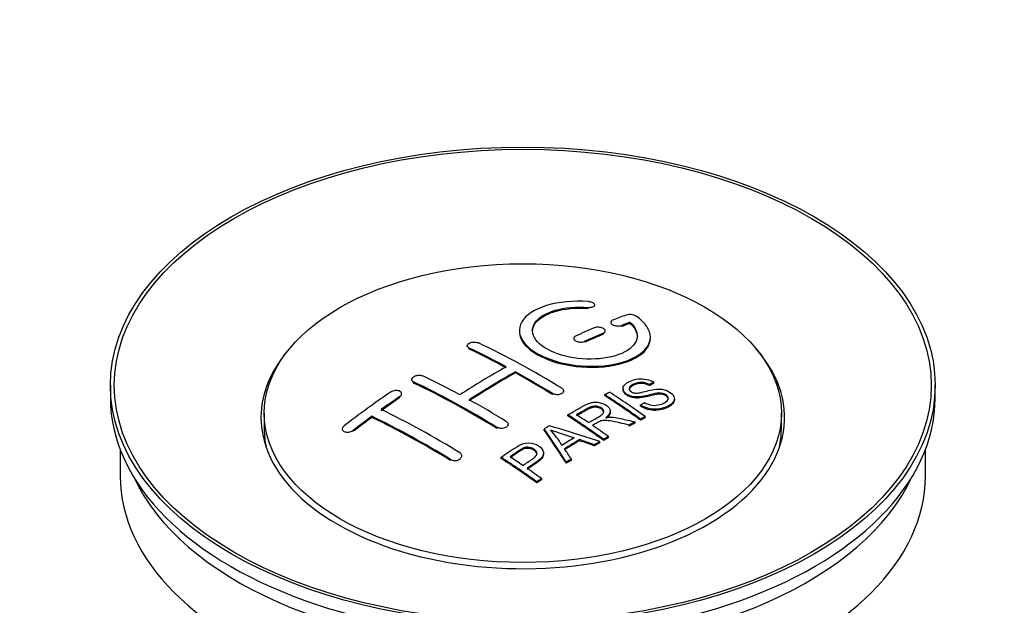
# Model space of a CAD drawing. Units: millimetres. Extents: x 0 to 1478, y 0 to 1758.
# Drawn here: x 1257 to 1332, y 145 to 190 of the extents above; entities that cross this region are included whole.
import ezdxf
from ezdxf import colors
from ezdxf.entities.mleader import LeaderData, LeaderLine
from ezdxf.math import Vec2, Vec3

# ---------------------------------------------------------------- set-up
doc = ezdxf.new("R2010")
doc.units = ezdxf.units.MM
doc.layers.add('DV6_Défaut', color=7, linetype='Continuous')
doc.layers.add('Défaut', color=7, linetype='Continuous')

# ---------------------------------------------------------------- blocks, each defined once
blk = doc.blocks.new('_DOT')
at = {"color": 0}
blk.add_line((0, 0), (-1, 0), dxfattribs=at)
at = {"color": 0, "const_width": 0.333}
blk.add_lwpolyline([(-0.1665, 0, 1), (0.1665, 0, 1)], format="xyb", close=True, dxfattribs=at)
blk = doc.blocks.new('SE5')
at = {"layer": 'DV6_Défaut', "color": 7, "linetype": 'Continuous'}
for p, q in [((1300.387, 167.84), (1300.387, 167.923)), ((1300.915, 168.034), (1300.915, 168.117)), ((1302.139, 166.783), (1302.139, 166.7)), ((1302.993, 166.466), (1302.993, 166.549)), ((1303.61, 166.707), (1303.61, 166.789)), ((1299.311, 165.559), (1299.311, 165.476)), ((1301.579, 165.884), (1301.579, 165.966)), ((1301.725, 166.048), (1301.725, 166.131)), ((1305.164, 165.576), (1305.164, 165.659)), ((1291.179, 165.002), (1291.179, 164.92)), ((1291.325, 164.742), (1291.325, 164.824)), ((1300.164, 165.258), (1300.164, 165.34)), ((1294.861, 162.922), (1294.861, 163.004)), ((1263.921, 161.976), (1263.921, 160.996)), ((1286.936, 162.422), (1286.936, 162.34)), ((1287.083, 162.153), (1287.083, 162.235)), ((1303.077, 161.733), (1303.077, 161.651)), ((1305.098, 161.951), (1305.098, 162.033)), ((1305.42, 162.128), (1305.42, 162.211)), ((1326.921, 160.996), (1326.921, 161.976)), ((1286.022, 161.034), (1286.022, 161.116)), ((1286.169, 161.254), (1286.169, 161.336)), ((1297.689, 161.273), (1297.689, 161.355)), ((1298.543, 161.456), (1298.543, 161.538)), ((1301.679, 161.189), (1301.679, 161.271)), ((1307.003, 160.869), (1307.003, 160.952)), ((1304.412, 160.387), (1304.412, 160.469)), ((1275.671, 159.853), (1275.671, 158.629)), ((1283.901, 159.528), (1283.901, 159.611)), ((1298.864, 159.641), (1298.864, 159.722)), ((1302.099, 159.918), (1302.099, 160)), ((1304.776, 159.505), (1304.776, 159.587)), ((1315.171, 158.629), (1315.171, 159.853)), ((1293.447, 158.684), (1293.447, 158.766)), ((1294.3, 158.922), (1294.3, 159.004)), ((1303.555, 158.864), (1303.555, 158.946)), ((1304.007, 159.105), (1304.007, 159.187)), ((1304.414, 159.318), (1304.414, 159.401)), ((1281.633, 158.649), (1281.633, 158.566)), ((1282.487, 158.469), (1282.487, 158.552)), ((1297.063, 158.561), (1297.063, 158.642)), ((1301.961, 157.978), (1301.961, 158.06)), ((1299.75, 157.749), (1299.75, 157.831)), ((1300.895, 157.355), (1300.895, 157.438)), ((1301.308, 157.599), (1301.308, 157.682)), ((1301.599, 157.77), (1301.599, 157.852)), ((1264.671, 157.051), (1264.671, 155.036)), ((1290.765, 156.514), (1290.765, 156.597)), ((1293.762, 156.399), (1293.762, 156.481)), ((1297.009, 156.703), (1297.009, 156.785)), ((1326.171, 155.036), (1326.171, 157.051)), ((1289.911, 156.23), (1289.911, 156.313)), ((1298.747, 156.026), (1298.747, 156.109)), ((1299.13, 156.27), (1299.13, 156.353)), ((1296.498, 154.527), (1296.498, 154.609)), ((1296.859, 154.775), (1296.859, 154.857))]:
    blk.add_line(p, q, dxfattribs=at)
for centre, radius, start, end in [((1303.599, 166.437), 0.943, 60.00969, 106.81459), ((1329.51, 251.876), 98.635, 251.08497, 252.19004), ((1292.577, 153.967), 6.764, 30.44282, 42.84961)]:
    blk.add_arc(centre, radius, start, end, dxfattribs=at)
for centre, major_axis in [((1295.421, 161.976), (-31.5, 0)), ((1295.421, 161.976), (-31.2, 0)), ((1295.421, 159.853), (-19.75, 0))]:
    blk.add_ellipse(centre, major_axis=major_axis, ratio=0.57735, dxfattribs=at)
for centre, major_axis, ratio, start_param, end_param in [((1293.919, 100.496), (38.191, 66.149), 0.57735, 0.610319, 0.629859), ((1293.919, 100.496), (38.191, 66.149), 0.57735, 0.656311, 0.682673), ((1294.626, 100.088), (38.202, 66.168), 0.57735, 0.618327, 0.629903), ((1294.626, 100.088), (38.152, 66.081), 0.57735, 0.618106, 0.629698), ((1294.626, 100.088), (38.202, 66.168), 0.57735, 0.656348, 0.682702), ((1294.626, 100.088), (38.152, 66.081), 0.57735, 0.656177, 0.682567), ((1295.421, 159.527), (-20, 0), 0.57735, 5.812697, 6.283185), ((1295.421, 159.527), (-20, 0), 0.57735, 0, 3.612081), ((1296.01, 99.968), (-38.204, 66.171), 0.57735, -0.751044, -0.698591), ((1296.01, 99.968), (-38.154, 66.084), 0.57735, -0.750999, -0.698477), ((1296.717, 100.377), (-38.195, 66.156), 0.57735, -0.816502, -0.698571), ((1293.565, 100.7), (38.183, 66.136), 0.57735, 0.774495, 0.839996), ((1292.474, 97.927), (-38.149, 66.076), 0.57735, -0.750995, -0.698467), ((1294.272, 100.292), (38.197, 66.16), 0.57735, 0.774499, 0.839976), ((1294.272, 100.292), (38.147, 66.073), 0.57735, 0.774485, 0.840048), ((1296.01, 99.968), (-38.204, 66.171), 0.57735, -0.816495, -0.764137), ((1296.01, 99.968), (-38.154, 66.084), 0.57735, -0.816536, -0.764109), ((1291.767, 97.519), (-38.119, 66.023), 0.57735, -0.816564, -0.698397), ((1291.767, 97.519), (-38.068, 65.936), 0.57735, -0.816605, -0.698282), ((1295.421, 160.996), (-31.5, 0), 0.57735, 0, 3.141593), ((1290.383, 102.537), (38.04, 65.886), 0.57735, 0.879748, 0.946019), ((1291.09, 102.129), (38.083, 65.962), 0.57735, 0.87964, 0.906051), ((1291.09, 102.129), (38.033, 65.875), 0.57735, 0.879764, 0.906211), ((1298.088, 101.168), (-38.159, 66.094), 0.57735, -0.902891, -0.851981), ((1298.088, 101.168), (-38.109, 66.007), 0.57735, -0.903046, -0.852069), ((1298.45, 101.377), (-38.146, 66.071), 0.57735, -0.902932, -0.852005), ((1292.474, 97.927), (-38.149, 66.076), 0.57735, -0.816539, -0.764107), ((1291.09, 102.129), (38.083, 65.962), 0.57735, 0.919287, 0.945834), ((1291.09, 102.129), (38.033, 65.875), 0.57735, 0.919465, 0.946047), ((1288.231, 95.478), (-37.866, 65.586), 0.57735, -0.816772, -0.704441), ((1288.231, 95.478), (-37.816, 65.499), 0.57735, -0.816814, -0.704333), ((1288.939, 95.886), (-37.93, 65.697), 0.57735, -0.816719, -0.704578), ((1295.273, 99.543), (-38.206, 66.175), 0.57735, -0.902747, -0.8519), ((1295.273, 99.543), (-38.156, 66.088), 0.57735, -0.902902, -0.851987), ((1295.635, 99.752), (-38.206, 66.174), 0.57735, -0.874288, -0.857535), ((1299.011, 97.556), (38.122, 66.028), 0.57735, 0.814323, 0.821538), ((1293.889, 97.517), (-61.757, 44.823), 0.753053, -1.176203, -1.121249), ((1295.635, 99.752), (-38.206, 66.174), 0.57735, -0.902748, -0.880117), ((1301.747, 95.976), (37.943, 65.72), 0.57735, 0.743258, 0.751689), ((1301.747, 95.976), (37.893, 65.632), 0.57735, 0.743202, 0.751645), ((1295.421, 158.629), (-19.75, 0), 0.57735, 0, 0.122647), ((1294.736, 99.453), (-18.998, 74.009), 0.331719, -0.788162, -0.733629), ((1294.736, 99.453), (-18.973, 73.912), 0.331719, -0.788333, -0.733727), ((1300.623, 96.625), (38.029, 65.867), 0.57735, 0.809222, 0.826579), ((1295.421, 158.629), (-19.75, 0), 0.57735, 3.018945, 3.141593), ((1300.919, 96.454), (38.008, 65.831), 0.57735, 0.807137, 0.828517), ((1300.919, 96.454), (37.957, 65.744), 0.57735, 0.807165, 0.828574), ((1293.658, 97.351), (-60.331, 46.694), 0.745458, -1.151579, -1.135069), ((1293.658, 97.351), (-60.252, 46.632), 0.745458, -1.151716, -1.135185), ((1301.747, 95.976), (37.943, 65.72), 0.57735, 0.793583, 0.801272), ((1301.747, 95.976), (37.893, 65.632), 0.57735, 0.793596, 0.801295), ((1290.172, 96.598), (-38.025, 65.862), 0.57735, -0.903307, -0.852216), ((1290.533, 96.806), (-38.049, 65.903), 0.57735, -0.876427, -0.858164), ((1295.027, 99.522), (-19.948, 73.761), 0.346349, -0.789863, -0.773448), ((1290.172, 96.598), (-37.975, 65.775), 0.57735, -0.903464, -0.852305), ((1301.747, 95.976), (37.943, 65.719), 0.57735, 0.834184, 0.841329), ((1301.747, 95.976), (37.893, 65.632), 0.57735, 0.834248, 0.841402), ((1295.421, 155.036), (-30.75, 0), 0.57735, 0, 3.141593), ((1295.421, 159.527), (-30.75, 0), 0.57735, 0.25974, 2.881853), ((1290.533, 96.806), (-38.049, 65.903), 0.57735, -0.903232, -0.882428)]:
    blk.add_ellipse(centre, major_axis=major_axis, ratio=ratio, start_param=start_param, end_param=end_param, dxfattribs=at)
for points, knots in [([(1300.443, 168.364), (1299.305, 168.454), (1298.161, 168.347), (1296.319, 167.786), (1295.643, 167.34), (1295.042, 166.289), (1295.126, 165.699), (1296.039, 164.62), (1296.856, 164.147), (1298.888, 163.525), (1300.069, 163.386), (1302.304, 163.503), (1303.314, 163.755), (1304.755, 164.552), (1305.156, 165.078), (1305.172, 166.203), (1304.787, 166.775), (1304.071, 167.254)], [0, 0, 0, 0, 0.125, 0.125, 0.25, 0.25, 0.375, 0.375, 0.5, 0.5, 0.625, 0.625, 0.75, 0.75, 0.875, 0.875, 1, 1, 1, 1]), ([(1303.61, 166.789), (1304.064, 166.386), (1304.246, 165.933), (1304.015, 165.075), (1303.607, 164.691), (1302.348, 164.139), (1301.517, 163.983), (1299.754, 163.97), (1298.844, 164.114), (1297.326, 164.648), (1296.731, 165.033), (1296.108, 165.885), (1296.083, 166.345), (1296.609, 167.15), (1297.159, 167.491), (1298.605, 167.913), (1299.505, 167.993), (1300.387, 167.923)], [0, 0, 0, 0, 0.125, 0.125, 0.25, 0.25, 0.375, 0.375, 0.5, 0.5, 0.625, 0.625, 0.75, 0.75, 0.875, 0.875, 1, 1, 1, 1]), ([(1296.166, 166.087), (1296.166, 166.286), (1296.226, 166.482), (1296.609, 167.067), (1297.159, 167.409), (1298.605, 167.83), (1299.505, 167.91), (1300.387, 167.84)], [0, 0, 0, 0, 0.185958, 0.185958, 0.592979, 0.592979, 1, 1, 1, 1]), ([(1300.387, 167.923), (1300.443, 167.919), (1300.499, 167.919), (1300.553, 167.923), (1300.606, 167.926), (1300.658, 167.935), (1300.703, 167.946), (1300.748, 167.958), (1300.789, 167.974), (1300.821, 167.992), (1300.854, 168.011), (1300.88, 168.033), (1300.895, 168.056), (1300.911, 168.079), (1300.917, 168.105), (1300.914, 168.13), (1300.91, 168.156), (1300.897, 168.182), (1300.874, 168.206), (1300.852, 168.231), (1300.82, 168.254), (1300.782, 168.275), (1300.744, 168.295), (1300.698, 168.313), (1300.649, 168.327), (1300.6, 168.341), (1300.546, 168.352), (1300.491, 168.359), (1300.475, 168.361), (1300.459, 168.363), (1300.443, 168.364)], [0, 0, 0, 0, 0.106345, 0.106345, 0.106345, 0.212802, 0.212802, 0.212802, 0.320388, 0.320388, 0.320388, 0.429459, 0.429459, 0.429459, 0.53931, 0.53931, 0.53931, 0.648865, 0.648865, 0.648865, 0.75716, 0.75716, 0.75716, 0.86381, 0.86381, 0.86381, 0.969178, 0.969178, 0.969178, 1, 1, 1, 1]), ([(1301.579, 165.966), (1301.618, 165.983), (1301.652, 166.004), (1301.676, 166.028), (1301.7, 166.051), (1301.716, 166.078), (1301.722, 166.105), (1301.728, 166.132), (1301.724, 166.161), (1301.711, 166.188), (1301.698, 166.216), (1301.675, 166.243), (1301.645, 166.268), (1301.614, 166.293), (1301.576, 166.317), (1301.531, 166.336), (1301.488, 166.356), (1301.437, 166.372), (1301.385, 166.384), (1301.332, 166.396), (1301.276, 166.404), (1301.22, 166.407), (1301.165, 166.41), (1301.109, 166.409), (1301.056, 166.403), (1301.004, 166.397), (1300.954, 166.386), (1300.91, 166.372), (1300.897, 166.367), (1300.884, 166.362), (1300.871, 166.357)], [0, 0, 0, 0, 0.108609, 0.108609, 0.108609, 0.217357, 0.217357, 0.217357, 0.325874, 0.325874, 0.325874, 0.433612, 0.433612, 0.433612, 0.540434, 0.540434, 0.540434, 0.64661, 0.64661, 0.64661, 0.752687, 0.752687, 0.752687, 0.859246, 0.859246, 0.859246, 0.966661, 0.966661, 0.966661, 1, 1, 1, 1]), ([(1302.286, 166.94), (1302.246, 166.924), (1302.212, 166.904), (1302.188, 166.882), (1302.163, 166.859), (1302.148, 166.834), (1302.142, 166.807), (1302.136, 166.781), (1302.14, 166.753), (1302.153, 166.726), (1302.167, 166.699), (1302.19, 166.672), (1302.22, 166.647), (1302.251, 166.623), (1302.29, 166.6), (1302.334, 166.58), (1302.378, 166.561), (1302.428, 166.544), (1302.481, 166.532), (1302.533, 166.519), (1302.589, 166.511), (1302.644, 166.507), (1302.7, 166.503), (1302.756, 166.503), (1302.808, 166.508), (1302.86, 166.513), (1302.91, 166.522), (1302.954, 166.535), (1302.967, 166.539), (1302.98, 166.544), (1302.993, 166.549)], [0, 0, 0, 0, 0.109174, 0.109174, 0.109174, 0.218497, 0.218497, 0.218497, 0.327426, 0.327426, 0.327426, 0.435186, 0.435186, 0.435186, 0.541638, 0.541638, 0.541638, 0.647225, 0.647225, 0.647225, 0.752751, 0.752751, 0.752751, 0.859028, 0.859028, 0.859028, 0.966552, 0.966552, 0.966552, 1, 1, 1, 1]), ([(1295.166, 166.086), (1295.167, 165.748), (1295.307, 165.403), (1296.039, 164.538), (1296.855, 164.065), (1298.888, 163.443), (1300.069, 163.304), (1302.304, 163.421), (1303.314, 163.673), (1304.755, 164.469), (1305.156, 164.996), (1305.164, 165.564), (1305.164, 165.57), (1305.164, 165.576)], [0, 0, 0, 0, 0.131021, 0.131021, 0.347684, 0.347684, 0.564347, 0.564347, 0.78101, 0.78101, 0.997673, 0.997673, 1, 1, 1, 1]), ([(1299.457, 165.731), (1299.417, 165.712), (1299.384, 165.69), (1299.36, 165.666), (1299.336, 165.641), (1299.32, 165.614), (1299.314, 165.586), (1299.308, 165.558), (1299.311, 165.528), (1299.324, 165.5), (1299.337, 165.472), (1299.36, 165.444), (1299.39, 165.419), (1299.42, 165.393), (1299.459, 165.37), (1299.503, 165.351), (1299.547, 165.331), (1299.597, 165.315), (1299.65, 165.304), (1299.703, 165.292), (1299.759, 165.285), (1299.815, 165.282), (1299.871, 165.28), (1299.927, 165.282), (1299.979, 165.289), (1300.032, 165.296), (1300.082, 165.308), (1300.125, 165.324), (1300.139, 165.329), (1300.152, 165.334), (1300.164, 165.34)], [0, 0, 0, 0, 0.108146, 0.108146, 0.108146, 0.216425, 0.216425, 0.216425, 0.324589, 0.324589, 0.324589, 0.432285, 0.432285, 0.432285, 0.53939, 0.53939, 0.53939, 0.646047, 0.646047, 0.646047, 0.752591, 0.752591, 0.752591, 0.8594, 0.8594, 0.8594, 0.966741, 0.966741, 0.966741, 1, 1, 1, 1]), ([(1291.325, 164.824), (1291.286, 164.843), (1291.252, 164.866), (1291.228, 164.891), (1291.204, 164.917), (1291.188, 164.945), (1291.182, 164.973), (1291.176, 165.002), (1291.179, 165.032), (1291.192, 165.061), (1291.205, 165.09), (1291.227, 165.118), (1291.258, 165.144), (1291.288, 165.169), (1291.326, 165.193), (1291.37, 165.212), (1291.414, 165.232), (1291.465, 165.248), (1291.518, 165.259), (1291.57, 165.271), (1291.627, 165.278), (1291.683, 165.28), (1291.738, 165.282), (1291.795, 165.279), (1291.847, 165.271), (1291.9, 165.264), (1291.95, 165.251), (1291.993, 165.235), (1292.007, 165.23), (1292.02, 165.224), (1292.033, 165.218)], [0, 0, 0, 0, 0.107899, 0.107899, 0.107899, 0.215929, 0.215929, 0.215929, 0.323875, 0.323875, 0.323875, 0.431486, 0.431486, 0.431486, 0.538676, 0.538676, 0.538676, 0.645549, 0.645549, 0.645549, 0.752343, 0.752343, 0.752343, 0.859331, 0.859331, 0.859331, 0.966701, 0.966701, 0.966701, 1, 1, 1, 1]), ([(1287.083, 162.235), (1287.043, 162.254), (1287.01, 162.277), (1286.986, 162.304), (1286.962, 162.33), (1286.946, 162.36), (1286.939, 162.391), (1286.933, 162.421), (1286.937, 162.454), (1286.949, 162.485), (1286.961, 162.517), (1286.983, 162.549), (1287.013, 162.578), (1287.043, 162.607), (1287.081, 162.634), (1287.124, 162.657), (1287.168, 162.681), (1287.218, 162.7), (1287.27, 162.715), (1287.323, 162.73), (1287.38, 162.741), (1287.435, 162.746), (1287.492, 162.75), (1287.549, 162.75), (1287.602, 162.744), (1287.655, 162.738), (1287.705, 162.727), (1287.749, 162.711), (1287.763, 162.705), (1287.777, 162.7), (1287.79, 162.694)], [0, 0, 0, 0, 0.107142, 0.107142, 0.107142, 0.214439, 0.214439, 0.214439, 0.321322, 0.321322, 0.321322, 0.427866, 0.427866, 0.427866, 0.534455, 0.534455, 0.534455, 0.641451, 0.641451, 0.641451, 0.74904, 0.74904, 0.74904, 0.857152, 0.857152, 0.857152, 0.965487, 0.965487, 0.965487, 1, 1, 1, 1]), ([(1304.723, 160.659), (1304.891, 160.564), (1305.087, 160.481), (1305.517, 160.433), (1305.722, 160.46), (1306.08, 160.558), (1306.234, 160.629), (1306.479, 160.81), (1306.567, 160.926), (1306.498, 161.181), (1306.336, 161.311), (1305.916, 161.412), (1305.704, 161.381), (1305.142, 161.263), (1304.794, 161.141), (1304.193, 161.074), (1303.969, 161.08), (1303.558, 161.183), (1303.375, 161.279), (1303.132, 161.505), (1303.068, 161.637), (1303.088, 161.882), (1303.169, 161.993), (1303.503, 162.278), (1303.834, 162.417), (1304.634, 162.513), (1305.105, 162.41), (1305.42, 162.211)], [0, 0, 0, 0, 0.0625, 0.0625, 0.125, 0.125, 0.1875, 0.1875, 0.25, 0.25, 0.3125, 0.3125, 0.375, 0.375, 0.5, 0.5, 0.5625, 0.5625, 0.625, 0.625, 0.6875, 0.6875, 0.75, 0.75, 0.875, 0.875, 1, 1, 1, 1]), ([(1298.397, 161.749), (1298.436, 161.725), (1298.469, 161.696), (1298.494, 161.666), (1298.518, 161.636), (1298.534, 161.603), (1298.54, 161.57), (1298.546, 161.538), (1298.543, 161.504), (1298.53, 161.473), (1298.518, 161.441), (1298.496, 161.411), (1298.466, 161.384), (1298.436, 161.357), (1298.397, 161.333), (1298.354, 161.314), (1298.31, 161.295), (1298.259, 161.28), (1298.206, 161.271), (1298.154, 161.262), (1298.097, 161.258), (1298.041, 161.259), (1297.985, 161.261), (1297.928, 161.268), (1297.875, 161.281), (1297.823, 161.293), (1297.772, 161.311), (1297.729, 161.333), (1297.715, 161.34), (1297.702, 161.347), (1297.689, 161.355)], [0, 0, 0, 0, 0.107295, 0.107295, 0.107295, 0.21472, 0.21472, 0.21472, 0.322097, 0.322097, 0.322097, 0.429424, 0.429424, 0.429424, 0.536743, 0.536743, 0.536743, 0.644097, 0.644097, 0.644097, 0.751515, 0.751515, 0.751515, 0.858997, 0.858997, 0.858997, 0.966516, 0.966516, 0.966516, 1, 1, 1, 1]), ([(1305.098, 162.033), (1304.929, 162.128), (1304.719, 162.2), (1304.292, 162.214), (1304.105, 162.158), (1303.794, 162.019), (1303.645, 161.937), (1303.51, 161.712), (1303.561, 161.566), (1303.807, 161.423), (1303.915, 161.391), (1304.129, 161.375), (1304.231, 161.392), (1304.521, 161.443), (1304.702, 161.493), (1305.249, 161.633), (1305.638, 161.735), (1306.484, 161.612), (1306.867, 161.367), (1307.072, 160.857), (1306.903, 160.614), (1306.357, 160.291), (1306.003, 160.163), (1305.179, 160.133), (1304.724, 160.262), (1304.412, 160.469)], [0, 0, 0, 0, 0.0625, 0.0625, 0.125, 0.125, 0.1875, 0.1875, 0.25, 0.25, 0.28125, 0.28125, 0.3125, 0.3125, 0.375, 0.375, 0.5, 0.5, 0.625, 0.625, 0.75, 0.75, 0.875, 0.875, 1, 1, 1, 1]), ([(1305.098, 161.951), (1304.929, 162.045), (1304.719, 162.118), (1304.292, 162.132), (1304.105, 162.076), (1303.794, 161.937), (1303.645, 161.855), (1303.557, 161.708), (1303.547, 161.671), (1303.548, 161.633)], [0, 0, 0, 0, 0.3026424, 0.3026424, 0.6052848, 0.6052848, 0.9079273, 0.9079273, 1, 1, 1, 1]), ([(1286.022, 161.116), (1286.061, 161.143), (1286.095, 161.174), (1286.119, 161.205), (1286.143, 161.237), (1286.159, 161.271), (1286.165, 161.304), (1286.172, 161.337), (1286.169, 161.37), (1286.156, 161.4), (1286.144, 161.43), (1286.122, 161.459), (1286.093, 161.483), (1286.064, 161.507), (1286.026, 161.528), (1285.983, 161.544), (1285.939, 161.56), (1285.889, 161.571), (1285.837, 161.576), (1285.784, 161.581), (1285.727, 161.581), (1285.671, 161.576), (1285.615, 161.57), (1285.558, 161.558), (1285.505, 161.542), (1285.451, 161.526), (1285.4, 161.504), (1285.356, 161.479), (1285.342, 161.471), (1285.328, 161.462), (1285.315, 161.453)], [0, 0, 0, 0, 0.106753, 0.106753, 0.106753, 0.213671, 0.213671, 0.213671, 0.320065, 0.320065, 0.320065, 0.426171, 0.426171, 0.426171, 0.532562, 0.532562, 0.532562, 0.639684, 0.639684, 0.639684, 0.747671, 0.747671, 0.747671, 0.856287, 0.856287, 0.856287, 0.96501, 0.96501, 0.96501, 1, 1, 1, 1]), ([(1306.54, 160.916), (1306.54, 160.934), (1306.538, 160.952), (1306.498, 161.098), (1306.336, 161.229), (1305.916, 161.33), (1305.704, 161.299), (1305.142, 161.18), (1304.794, 161.059), (1304.193, 160.992), (1303.969, 160.998), (1303.558, 161.101), (1303.375, 161.197), (1303.141, 161.415), (1303.077, 161.536), (1303.077, 161.652)], [0, 0, 0, 0, 0.020465, 0.020465, 0.161809, 0.161809, 0.303153, 0.303153, 0.585841, 0.585841, 0.727185, 0.727185, 0.868529, 0.868529, 1, 1, 1, 1]), ([(1298.864, 159.722), (1299.3, 159.975), (1299.724, 160.23), (1300.172, 160.462), (1300.286, 160.521), (1300.406, 160.576), (1300.537, 160.621), (1300.627, 160.651), (1300.725, 160.675), (1300.828, 160.686), (1300.932, 160.697), (1301.044, 160.694), (1301.151, 160.68), (1301.271, 160.664), (1301.39, 160.635), (1301.498, 160.596), (1301.607, 160.557), (1301.708, 160.506), (1301.794, 160.449), (1301.883, 160.389), (1301.96, 160.321), (1302.013, 160.249), (1302.063, 160.179), (1302.092, 160.104), (1302.098, 160.031), (1302.104, 159.965), (1302.09, 159.9), (1302.06, 159.839), (1302.018, 159.75), (1301.944, 159.668), (1301.858, 159.594), (1301.83, 159.57), (1301.801, 159.546), (1301.771, 159.523)], [0, 0, 0, 0, 0.342367, 0.342367, 0.342367, 0.429636, 0.429636, 0.429636, 0.489631, 0.489631, 0.489631, 0.550431, 0.550431, 0.550431, 0.618335, 0.618335, 0.618335, 0.686568, 0.686568, 0.686568, 0.757145, 0.757145, 0.757145, 0.82455, 0.82455, 0.82455, 0.884309, 0.884309, 0.884309, 0.97195, 0.97195, 0.97195, 1, 1, 1, 1]), ([(1300.431, 159.126), (1300.72, 159.291), (1301.019, 159.447), (1301.296, 159.615), (1301.374, 159.663), (1301.449, 159.714), (1301.508, 159.772), (1301.546, 159.809), (1301.577, 159.851), (1301.594, 159.894), (1301.608, 159.93), (1301.613, 159.968), (1301.607, 160.006), (1301.6, 160.044), (1301.584, 160.082), (1301.56, 160.118), (1301.533, 160.158), (1301.494, 160.197), (1301.448, 160.231), (1301.401, 160.266), (1301.345, 160.297), (1301.284, 160.321), (1301.221, 160.346), (1301.15, 160.364), (1301.078, 160.374), (1301.016, 160.382), (1300.952, 160.384), (1300.891, 160.38), (1300.827, 160.376), (1300.765, 160.364), (1300.707, 160.349), (1300.594, 160.318), (1300.493, 160.273), (1300.402, 160.223), (1300.11, 160.063), (1299.82, 159.898), (1299.529, 159.731)], [0, 0, 0, 0, 0.254173, 0.254173, 0.254173, 0.326818, 0.326818, 0.326818, 0.373831, 0.373831, 0.373831, 0.41241, 0.41241, 0.41241, 0.45084, 0.45084, 0.45084, 0.494322, 0.494322, 0.494322, 0.538141, 0.538141, 0.538141, 0.5837, 0.5837, 0.5837, 0.62279, 0.62279, 0.62279, 0.663667, 0.663667, 0.663667, 0.744083, 0.744083, 0.744083, 1, 1, 1, 1]), ([(1301.609, 159.891), (1301.609, 159.902), (1301.609, 159.913), (1301.607, 159.924), (1301.6, 159.962), (1301.584, 160), (1301.56, 160.036), (1301.533, 160.076), (1301.494, 160.115), (1301.448, 160.149), (1301.401, 160.184), (1301.345, 160.215), (1301.284, 160.239), (1301.221, 160.264), (1301.15, 160.282), (1301.078, 160.292), (1301.016, 160.3), (1300.952, 160.302), (1300.891, 160.298), (1300.827, 160.294), (1300.765, 160.282), (1300.707, 160.267), (1300.594, 160.237), (1300.493, 160.191), (1300.402, 160.141), (1300.11, 159.981), (1299.82, 159.816), (1299.529, 159.649)], [0, 0, 0, 0, 0.018831, 0.018831, 0.018831, 0.083003, 0.083003, 0.083003, 0.155608, 0.155608, 0.155608, 0.22878, 0.22878, 0.22878, 0.304856, 0.304856, 0.304856, 0.370129, 0.370129, 0.370129, 0.438387, 0.438387, 0.438387, 0.572666, 0.572666, 0.572666, 1, 1, 1, 1]), ([(1307, 160.869), (1306.995, 160.675), (1306.845, 160.497), (1306.357, 160.209), (1306.003, 160.081), (1305.179, 160.05), (1304.724, 160.18), (1304.412, 160.387)], [0, 0, 0, 0, 0.2824415, 0.2824415, 0.6412207, 0.6412207, 1, 1, 1, 1]), ([(1302.099, 159.918), (1302.099, 159.863), (1302.085, 159.809), (1302.06, 159.757), (1302.018, 159.668), (1301.944, 159.586), (1301.858, 159.512), (1301.83, 159.488), (1301.801, 159.464), (1301.771, 159.441)], [0, 0, 0, 0, 0.3040212, 0.3040212, 0.3040212, 0.8312679, 0.8312679, 0.8312679, 1, 1, 1, 1]), ([(1301.771, 159.523), (1301.861, 159.537), (1301.952, 159.548), (1302.139, 159.553), (1302.235, 159.545), (1302.522, 159.514), (1302.708, 159.477), (1303.266, 159.358), (1303.637, 159.273), (1304.007, 159.187)], [0, 0, 0, 0, 0.125, 0.125, 0.25, 0.25, 0.5, 0.5, 1, 1, 1, 1]), ([(1281.78, 158.889), (1281.74, 158.858), (1281.707, 158.825), (1281.683, 158.79), (1281.658, 158.755), (1281.642, 158.718), (1281.636, 158.682), (1281.63, 158.647), (1281.633, 158.612), (1281.646, 158.58), (1281.658, 158.549), (1281.68, 158.519), (1281.709, 158.495), (1281.739, 158.47), (1281.776, 158.449), (1281.819, 158.434), (1281.862, 158.419), (1281.911, 158.408), (1281.963, 158.404), (1282.015, 158.4), (1282.071, 158.402), (1282.127, 158.41), (1282.183, 158.417), (1282.24, 158.431), (1282.294, 158.45), (1282.348, 158.469), (1282.399, 158.494), (1282.444, 158.522), (1282.459, 158.532), (1282.473, 158.542), (1282.487, 158.552)], [0, 0, 0, 0, 0.107463, 0.107463, 0.107463, 0.215143, 0.215143, 0.215143, 0.321522, 0.321522, 0.321522, 0.426592, 0.426592, 0.426592, 0.531395, 0.531395, 0.531395, 0.637057, 0.637057, 0.637057, 0.744336, 0.744336, 0.744336, 0.853318, 0.853318, 0.853318, 0.963351, 0.963351, 0.963351, 1, 1, 1, 1]), ([(1294.154, 159.224), (1294.193, 159.2), (1294.227, 159.171), (1294.251, 159.14), (1294.275, 159.108), (1294.291, 159.074), (1294.297, 159.039), (1294.303, 159.004), (1294.3, 158.968), (1294.288, 158.933), (1294.275, 158.898), (1294.253, 158.864), (1294.223, 158.834), (1294.193, 158.804), (1294.154, 158.776), (1294.11, 158.753), (1294.066, 158.731), (1294.016, 158.712), (1293.963, 158.7), (1293.91, 158.687), (1293.853, 158.681), (1293.797, 158.68), (1293.741, 158.679), (1293.684, 158.685), (1293.631, 158.696), (1293.579, 158.707), (1293.529, 158.723), (1293.486, 158.745), (1293.472, 158.752), (1293.459, 158.759), (1293.447, 158.766)], [0, 0, 0, 0, 0.107253, 0.107253, 0.107253, 0.214619, 0.214619, 0.214619, 0.322167, 0.322167, 0.322167, 0.429909, 0.429909, 0.429909, 0.537703, 0.537703, 0.537703, 0.645384, 0.645384, 0.645384, 0.752836, 0.752836, 0.752836, 0.860044, 0.860044, 0.860044, 0.9671, 0.9671, 0.9671, 1, 1, 1, 1]), ([(1303.555, 158.946), (1303.303, 159.003), (1303.05, 159.059), (1302.545, 159.169), (1302.292, 159.224), (1301.971, 159.273), (1301.907, 159.282), (1301.777, 159.295), (1301.713, 159.299), (1301.518, 159.295), (1301.396, 159.269), (1301.25, 159.198), (1301.204, 159.172), (1301.112, 159.121), (1300.974, 159.043), (1300.837, 158.964), (1300.745, 158.912)], [0, 0, 0, 0, 0.25, 0.25, 0.5, 0.5, 0.5625, 0.5625, 0.625, 0.625, 0.75, 0.75, 0.8125, 0.8125, 0.875, 1, 1, 1, 1]), ([(1293.762, 156.481), (1294.158, 156.755), (1294.544, 157.031), (1295.161, 157.413), (1295.391, 157.534), (1295.94, 157.612), (1296.235, 157.557), (1296.696, 157.341), (1296.876, 157.183), (1297.039, 156.826), (1297.003, 156.629), (1296.734, 156.306), (1296.535, 156.171), (1296.14, 155.907), (1295.943, 155.773), (1295.746, 155.639)], [0, 0, 0, 0, 0.25, 0.25, 0.375, 0.375, 0.5, 0.5, 0.625, 0.625, 0.75, 0.75, 0.875, 0.875, 1, 1, 1, 1]), ([(1295.424, 155.859), (1295.678, 156.032), (1295.939, 156.199), (1296.185, 156.373), (1296.274, 156.437), (1296.358, 156.505), (1296.419, 156.582), (1296.452, 156.623), (1296.478, 156.667), (1296.492, 156.713), (1296.505, 156.759), (1296.503, 156.808), (1296.49, 156.855), (1296.478, 156.896), (1296.455, 156.936), (1296.425, 156.973), (1296.381, 157.027), (1296.32, 157.076), (1296.253, 157.118), (1296.193, 157.155), (1296.124, 157.187), (1296.05, 157.21), (1295.975, 157.232), (1295.892, 157.245), (1295.81, 157.247), (1295.738, 157.249), (1295.666, 157.242), (1295.599, 157.226), (1295.539, 157.211), (1295.483, 157.19), (1295.433, 157.165), (1295.213, 157.054), (1295.029, 156.913), (1294.833, 156.781), (1294.703, 156.694), (1294.574, 156.606), (1294.445, 156.518)], [0, 0, 0, 0, 0.231765, 0.231765, 0.231765, 0.316277, 0.316277, 0.316277, 0.361783, 0.361783, 0.361783, 0.408006, 0.408006, 0.408006, 0.448771, 0.448771, 0.448771, 0.50874, 0.50874, 0.50874, 0.561715, 0.561715, 0.561715, 0.615279, 0.615279, 0.615279, 0.661556, 0.661556, 0.661556, 0.702535, 0.702535, 0.702535, 0.881689, 0.881689, 0.881689, 1, 1, 1, 1]), ([(1289.911, 156.313), (1289.95, 156.289), (1289.997, 156.269), (1290.047, 156.256), (1290.097, 156.242), (1290.152, 156.235), (1290.207, 156.233), (1290.262, 156.232), (1290.319, 156.237), (1290.373, 156.248), (1290.427, 156.259), (1290.48, 156.277), (1290.527, 156.299), (1290.575, 156.321), (1290.618, 156.349), (1290.653, 156.38), (1290.689, 156.411), (1290.717, 156.447), (1290.736, 156.483), (1290.755, 156.52), (1290.765, 156.559), (1290.765, 156.597), (1290.765, 156.634), (1290.755, 156.672), (1290.736, 156.707), (1290.718, 156.741), (1290.689, 156.773), (1290.654, 156.801), (1290.643, 156.809), (1290.631, 156.817), (1290.618, 156.825)], [0, 0, 0, 0, 0.105971, 0.105971, 0.105971, 0.212063, 0.212063, 0.212063, 0.318272, 0.318272, 0.318272, 0.425145, 0.425145, 0.425145, 0.532921, 0.532921, 0.532921, 0.641453, 0.641453, 0.641453, 0.750258, 0.750258, 0.750258, 0.858724, 0.858724, 0.858724, 0.966387, 0.966387, 0.966387, 1, 1, 1, 1]), ([(1296.501, 156.697), (1296.501, 156.723), (1296.497, 156.748), (1296.49, 156.773), (1296.478, 156.814), (1296.455, 156.854), (1296.425, 156.891), (1296.381, 156.945), (1296.32, 156.994), (1296.253, 157.036), (1296.193, 157.073), (1296.124, 157.105), (1296.05, 157.128), (1295.975, 157.15), (1295.892, 157.163), (1295.81, 157.165), (1295.738, 157.167), (1295.666, 157.159), (1295.599, 157.144), (1295.539, 157.129), (1295.483, 157.108), (1295.433, 157.083), (1295.213, 156.971), (1295.029, 156.831), (1294.833, 156.699), (1294.703, 156.611), (1294.574, 156.524), (1294.445, 156.435)], [0, 0, 0, 0, 0.03974, 0.03974, 0.03974, 0.105866, 0.105866, 0.105866, 0.203143, 0.203143, 0.203143, 0.28907, 0.28907, 0.28907, 0.375953, 0.375953, 0.375953, 0.451015, 0.451015, 0.451015, 0.517486, 0.517486, 0.517486, 0.808081, 0.808081, 0.808081, 1, 1, 1, 1]), ([(1297, 156.703), (1296.995, 156.592), (1296.95, 156.482), (1296.734, 156.224), (1296.535, 156.089), (1296.14, 155.824), (1295.943, 155.691), (1295.746, 155.556)], [0, 0, 0, 0, 0.230896, 0.230896, 0.615448, 0.615448, 1, 1, 1, 1])]:
    blk.add_open_spline(points, degree=3, knots=knots, dxfattribs=at)
for points, degree in [([(1303.61, 166.707), (1303.976, 166.382), (1304.165, 166.025), (1304.164, 165.675)], 3), ([(1305.42, 162.211), (1305.259, 162.123), (1305.098, 162.033)], 2), ([(1305.42, 162.128), (1305.259, 162.04), (1305.098, 161.951)], 2), ([(1301.679, 161.271), (1301.86, 161.366), (1302.041, 161.458)], 2), ([(1304.412, 160.469), (1304.567, 160.565), (1304.723, 160.659)], 2), ([(1304.776, 159.587), (1304.595, 159.495), (1304.414, 159.401)], 2), ([(1304.776, 159.505), (1304.595, 159.412), (1304.414, 159.318)], 2), ([(1301.961, 158.06), (1301.78, 157.957), (1301.599, 157.852)], 2), ([(1301.961, 157.978), (1301.78, 157.875), (1301.599, 157.77)], 2), ([(1296.859, 154.857), (1296.678, 154.734), (1296.498, 154.609)], 2), ([(1296.859, 154.775), (1296.678, 154.652), (1296.498, 154.527)], 2)]:
    blk.add_open_spline(points, degree=degree, dxfattribs=at)

msp = doc.modelspace()

# ---------------------------------------------------------------- block references
at = {"layer": 'Défaut'}
msp.add_blockref('SE5', (0, 0), dxfattribs=at)

# ---------------------------------------------------------------- leaders
at = {"layer": 'Défaut', "color": 7, "linetype": 'Continuous'}
ml = msp.add_multileader_mtext('Standard', dxfattribs=at)
ml.set_content('{\\pxsm0.9;\\fSolid Edge ISO|b1||i0||c0|p34;\\W1.;28/08/2025\\P}', color=256)
ml.set_leader_properties()
ml.set_arrow_properties(name='DOT')
ml.build(insert=Vec2(0, 0))
ml.multileader.update_dxf_attribs({"leader_type": 0, "dogleg_length": 0, "arrow_head_size": 12})
ctx = ml.context
ctx.base_point, ctx.char_height, ctx.arrow_head_size = Vec3(1390.407, 1750.828), 12, 12
notes = []
notes.append((ctx, [(0, (0, 0, 0), (0, 0), (1, 0), 1, [])]))
ctx.mtext.insert = Vec3(1392.407, 1756.828)
for ctx, leaders in notes:
    for number, flags, end, landing, length, lines in leaders:
        leader = LeaderData()
        leader.index, (leader.has_last_leader_line, leader.has_dogleg_vector, leader.attachment_direction) = number, flags
        leader.last_leader_point, leader.dogleg_vector, leader.dogleg_length = Vec3(end), Vec3(landing), length
        for number, points, colour, breaks in lines:
            line = LeaderLine()
            line.index, line.vertices, line.color, line.breaks = number, Vec3.list(points), colors.encode_raw_color(colour), breaks
            leader.lines.append(line)
        ctx.leaders.append(leader)

doc.saveas('drawing.dxf')
